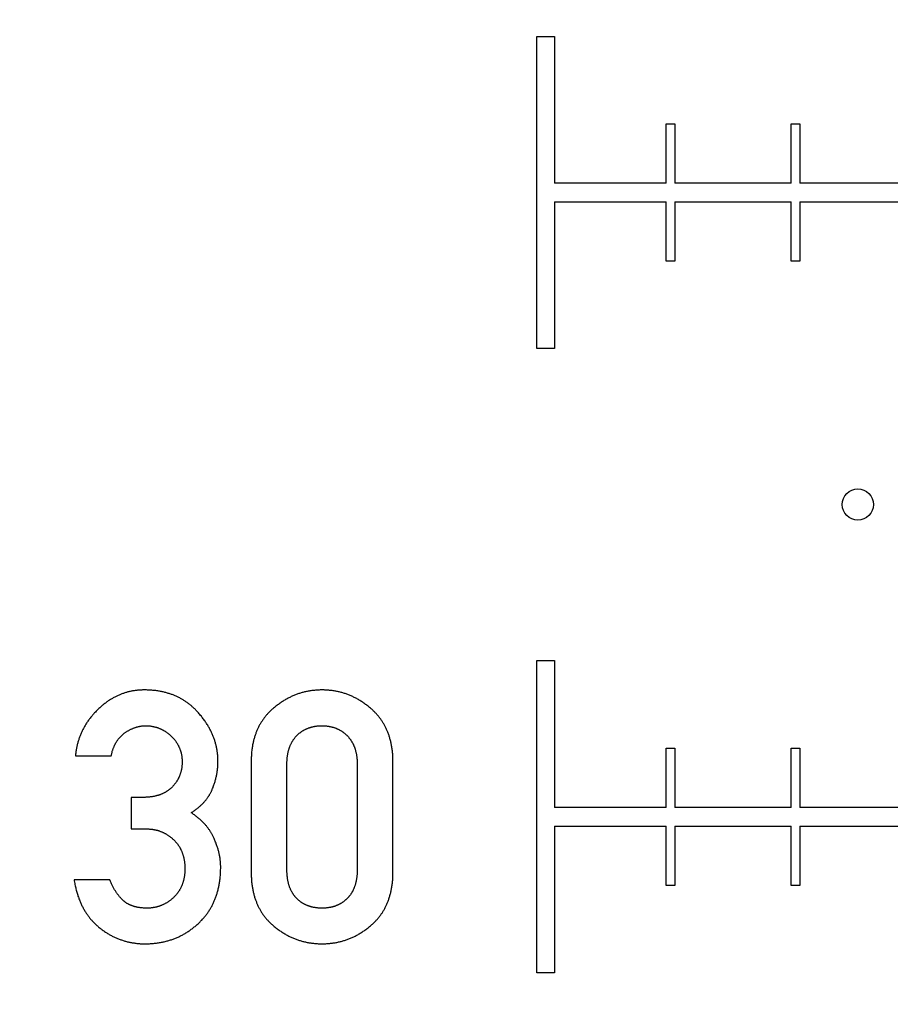
# Model space of a CAD drawing. Extents: x 0 to 420, y 0 to 297.
# Drawn here: x 99 to 100, y 150 to 151 of the extents above; entities that cross this region are included whole.
import ezdxf

# ---------------------------------------------------------------- set-up
doc = ezdxf.new("R2010")
doc.units = 0
doc.header["$LTSCALE"] = 23.1
doc.linetypes.add('PHANTOM', pattern=[0.8, 0.45, -0.05, 0.1, -0.05, 0.1, -0.05])
doc.layers.get('0').update_dxf_attribs({"linetype": 'CONTINUOUS'})
doc.layers.add('BEZUGSACHSEN', color=7, linetype='CONTINUOUS')
doc.layers.add('DEFAULT_3', color=7, linetype='PHANTOM')

msp = doc.modelspace()

# ---------------------------------------------------------------- linework, layer by layer
at = {"color": 7, "linetype": 'CONTINUOUS'}
for p, q in [((99.7853, 151.0595), (99.8133, 151.0595)), ((99.7853, 150.5595), (99.7853, 151.0595)), ((99.8133, 151.0595), (99.8133, 150.8245)), ((99.9923, 150.9195), (100.0063, 150.9195)), ((99.9923, 150.8245), (99.9923, 150.9195)), ((100.0063, 150.9195), (100.0063, 150.8245)), ((100.1923, 150.9195), (100.2063, 150.9195)), ((100.1923, 150.8245), (100.1923, 150.9195)), ((100.2063, 150.9195), (100.2063, 150.8245)), ((99.9923, 150.8245), (99.8133, 150.8245)), ((100.1923, 150.8245), (100.0063, 150.8245)), ((100.3923, 150.8245), (100.2063, 150.8245)), ((99.8133, 150.7945), (99.9923, 150.7945)), ((99.8133, 150.7945), (99.8133, 150.5595)), ((99.9923, 150.6995), (99.9923, 150.7945)), ((100.0063, 150.7945), (100.1923, 150.7945)), ((100.0063, 150.7945), (100.0063, 150.6995)), ((100.1923, 150.6995), (100.1923, 150.7945)), ((100.2063, 150.7945), (100.3923, 150.7945)), ((100.2063, 150.7945), (100.2063, 150.6995)), ((100.0063, 150.6995), (99.9923, 150.6995)), ((100.2063, 150.6995), (100.1923, 150.6995)), ((99.8133, 150.5595), (99.7853, 150.5595)), ((99.7853, 150.0595), (99.8133, 150.0595)), ((99.7853, 149.5595), (99.7853, 150.0595)), ((99.8133, 150.0595), (99.8133, 149.8245)), ((99.9923, 149.9195), (100.0063, 149.9195)), ((99.9923, 149.8245), (99.9923, 149.9195)), ((100.0063, 149.9195), (100.0063, 149.8245)), ((100.1923, 149.9195), (100.2063, 149.9195)), ((100.1923, 149.8245), (100.1923, 149.9195)), ((100.2063, 149.9195), (100.2063, 149.8245)), ((99.046, 149.9069), (99.1034, 149.9069)), ((99.3275, 149.8973), (99.3275, 149.7209)), ((99.3849, 149.7242), (99.3849, 149.894)), ((99.4973, 149.894), (99.4973, 149.7242)), ((99.5547, 149.7209), (99.5547, 149.8973)), ((99.1552, 149.8405), (99.1355, 149.8405)), ((99.1355, 149.8405), (99.1355, 149.79)), ((99.9923, 149.8245), (99.8133, 149.8245)), ((100.1923, 149.8245), (100.0063, 149.8245)), ((100.3923, 149.8245), (100.2063, 149.8245)), ((99.8133, 149.7945), (99.9923, 149.7945)), ((99.8133, 149.7945), (99.8133, 149.5595)), ((99.9923, 149.6995), (99.9923, 149.7945)), ((100.0063, 149.7945), (100.1923, 149.7945)), ((100.0063, 149.7945), (100.0063, 149.6995)), ((100.1923, 149.6995), (100.1923, 149.7945)), ((100.2063, 149.7945), (100.3923, 149.7945)), ((100.2063, 149.7945), (100.2063, 149.6995)), ((99.1355, 149.79), (99.1596, 149.79)), ((99.1012, 149.7085), (99.0438, 149.7085)), ((100.0063, 149.6995), (99.9923, 149.6995)), ((100.2063, 149.6995), (100.1923, 149.6995)), ((99.8133, 149.5595), (99.7853, 149.5595))]:
    msp.add_line(p, q, dxfattribs=at)
for points in [[(99.1563, 150.0125), (99.1549, 150.0125), (99.1535, 150.0125), (99.1521, 150.0124), (99.1508, 150.0124), (99.1494, 150.0123), (99.1481, 150.0122), (99.1467, 150.0121), (99.1454, 150.012), (99.1441, 150.0118), (99.1428, 150.0117), (99.1415, 150.0115), (99.1402, 150.0113), (99.1389, 150.0111), (99.1376, 150.0109), (99.1364, 150.0107), (99.1351, 150.0104), (99.1339, 150.0101), (99.1326, 150.0099), (99.1314, 150.0096), (99.1302, 150.0093), (99.1289, 150.0089), (99.1277, 150.0086), (99.1265, 150.0082), (99.1253, 150.0079), (99.1241, 150.0075), (99.1229, 150.0071), (99.1217, 150.0067), (99.1205, 150.0062), (99.1193, 150.0058), (99.1182, 150.0053), (99.117, 150.0049), (99.1158, 150.0044), (99.1147, 150.0038), (99.1135, 150.0033), (99.1123, 150.0028), (99.1112, 150.0022), (99.11, 150.0016), (99.1089, 150.001), (99.1077, 150.0004), (99.1066, 149.9998), (99.1054, 149.9991), (99.1043, 149.9985), (99.1031, 149.9978), (99.102, 149.9971), (99.1008, 149.9964), (99.0997, 149.9956), (99.0986, 149.9949), (99.0974, 149.9941), (99.0963, 149.9933), (99.0951, 149.9924), (99.094, 149.9916), (99.0929, 149.9907), (99.0917, 149.9898), (99.0906, 149.9889), (99.0894, 149.988), (99.0883, 149.987), (99.0872, 149.986), (99.086, 149.985), (99.0849, 149.984), (99.0837, 149.9829), (99.0826, 149.9818), (99.0814, 149.9807)], [(99.2419, 149.9771), (99.241, 149.9782), (99.24, 149.9792), (99.2391, 149.9802), (99.2381, 149.9811), (99.2371, 149.9821), (99.2361, 149.983), (99.2352, 149.984), (99.2342, 149.9849), (99.2332, 149.9857), (99.2322, 149.9866), (99.2312, 149.9875), (99.2302, 149.9883), (99.2292, 149.9891), (99.2281, 149.9899), (99.2271, 149.9907), (99.2261, 149.9915), (99.225, 149.9923), (99.224, 149.993), (99.2229, 149.9937), (99.2218, 149.9944), (99.2208, 149.9951), (99.2197, 149.9958), (99.2186, 149.9965), (99.2175, 149.9972), (99.2164, 149.9978), (99.2153, 149.9984), (99.2142, 149.9991), (99.213, 149.9997), (99.2119, 150.0002), (99.2107, 150.0008), (99.2096, 150.0014), (99.2084, 150.0019), (99.2072, 150.0025), (99.206, 150.003), (99.2048, 150.0035), (99.2036, 150.004), (99.2024, 150.0045), (99.2011, 150.005), (99.1999, 150.0054), (99.1986, 150.0059), (99.1973, 150.0063), (99.196, 150.0067), (99.1947, 150.0071), (99.1934, 150.0075), (99.1921, 150.0079), (99.1907, 150.0083), (99.1894, 150.0086), (99.188, 150.009), (99.1866, 150.0093), (99.1852, 150.0096), (99.1838, 150.0099), (99.1823, 150.0102), (99.1808, 150.0105), (99.1794, 150.0107), (99.1779, 150.0109), (99.1763, 150.0112), (99.1748, 150.0114), (99.1732, 150.0116), (99.1716, 150.0117), (99.17, 150.0119), (99.1684, 150.012), (99.1668, 150.0122), (99.1651, 150.0123), (99.1634, 150.0124), (99.1617, 150.0124), (99.1599, 150.0125), (99.1581, 150.0125), (99.1563, 150.0125)], [(99.4411, 150.0125), (99.4395, 150.0125), (99.438, 150.0125), (99.4364, 150.0124), (99.4349, 150.0124), (99.4334, 150.0123), (99.4319, 150.0122), (99.4304, 150.0121), (99.4289, 150.0119), (99.4274, 150.0118), (99.426, 150.0116), (99.4245, 150.0114), (99.4231, 150.0112), (99.4217, 150.011), (99.4202, 150.0107), (99.4188, 150.0105), (99.4174, 150.0102), (99.416, 150.0099), (99.4146, 150.0096), (99.4132, 150.0093), (99.4118, 150.009), (99.4105, 150.0086), (99.4091, 150.0082), (99.4077, 150.0078), (99.4064, 150.0074), (99.405, 150.007), (99.4037, 150.0066), (99.4023, 150.0061), (99.401, 150.0056), (99.3997, 150.0051), (99.3984, 150.0046), (99.397, 150.0041), (99.3957, 150.0036), (99.3944, 150.003), (99.3931, 150.0024), (99.3918, 150.0018), (99.3905, 150.0012), (99.3892, 150.0006), (99.3879, 149.9999), (99.3866, 149.9992), (99.3853, 149.9985), (99.384, 149.9978), (99.3827, 149.9971), (99.3814, 149.9963), (99.3801, 149.9956), (99.3788, 149.9948), (99.3775, 149.994), (99.3763, 149.9931), (99.375, 149.9923), (99.3737, 149.9914), (99.3724, 149.9905), (99.3711, 149.9895), (99.3698, 149.9886), (99.3685, 149.9876), (99.3672, 149.9866), (99.366, 149.9856), (99.3647, 149.9845), (99.3634, 149.9834), (99.3621, 149.9823)], [(99.5198, 149.9823), (99.5185, 149.9834), (99.5173, 149.9845), (99.516, 149.9856), (99.5147, 149.9866), (99.5134, 149.9876), (99.5121, 149.9886), (99.5108, 149.9895), (99.5095, 149.9905), (99.5082, 149.9914), (99.5069, 149.9923), (99.5057, 149.9931), (99.5044, 149.994), (99.5031, 149.9948), (99.5018, 149.9956), (99.5005, 149.9964), (99.4992, 149.9971), (99.4979, 149.9978), (99.4966, 149.9986), (99.4953, 149.9993), (99.494, 149.9999), (99.4927, 150.0006), (99.4914, 150.0012), (99.4901, 150.0018), (99.4888, 150.0024), (99.4875, 150.003), (99.4862, 150.0036), (99.4849, 150.0041), (99.4835, 150.0047), (99.4822, 150.0052), (99.4809, 150.0057), (99.4796, 150.0061), (99.4782, 150.0066), (99.4769, 150.007), (99.4755, 150.0074), (99.4742, 150.0079), (99.4728, 150.0082), (99.4715, 150.0086), (99.4701, 150.009), (99.4687, 150.0093), (99.4673, 150.0096), (99.466, 150.0099), (99.4646, 150.0102), (99.4632, 150.0105), (99.4618, 150.0108), (99.4603, 150.011), (99.4589, 150.0112), (99.4575, 150.0114), (99.456, 150.0116), (99.4546, 150.0118), (99.4531, 150.0119), (99.4517, 150.0121), (99.4502, 150.0122), (99.4487, 150.0123), (99.4472, 150.0124), (99.4457, 150.0124), (99.4442, 150.0125), (99.4426, 150.0125), (99.4411, 150.0125)], [(99.0814, 149.9807), (99.0802, 149.9795), (99.0791, 149.9783), (99.0779, 149.9771), (99.0768, 149.9759), (99.0757, 149.9747), (99.0747, 149.9735), (99.0736, 149.9723), (99.0726, 149.9711), (99.0716, 149.9699), (99.0706, 149.9687), (99.0697, 149.9675), (99.0688, 149.9663), (99.0679, 149.9651), (99.067, 149.9639), (99.0661, 149.9627), (99.0653, 149.9615), (99.0645, 149.9603), (99.0637, 149.9591), (99.0629, 149.9579), (99.0622, 149.9567), (99.0614, 149.9555), (99.0607, 149.9542), (99.06, 149.953), (99.0593, 149.9518), (99.0587, 149.9506), (99.058, 149.9493), (99.0574, 149.9481), (99.0568, 149.9469), (99.0562, 149.9456), (99.0556, 149.9444), (99.055, 149.9431), (99.0545, 149.9419), (99.054, 149.9406), (99.0535, 149.9393), (99.053, 149.9381), (99.0525, 149.9368), (99.052, 149.9355), (99.0516, 149.9342), (99.0512, 149.9329), (99.0507, 149.9316), (99.0504, 149.9303), (99.05, 149.929), (99.0496, 149.9277), (99.0493, 149.9264), (99.0489, 149.925), (99.0486, 149.9237), (99.0483, 149.9224), (99.048, 149.921), (99.0477, 149.9196), (99.0475, 149.9183), (99.0472, 149.9169), (99.047, 149.9155), (99.0468, 149.9141), (99.0466, 149.9127), (99.0465, 149.9112), (99.0463, 149.9098), (99.0462, 149.9083), (99.046, 149.9069)], [(99.3621, 149.9823), (99.3611, 149.9815), (99.3602, 149.9806), (99.3592, 149.9797), (99.3583, 149.9789), (99.3574, 149.978), (99.3565, 149.9771), (99.3556, 149.9762), (99.3548, 149.9753), (99.3539, 149.9744), (99.3531, 149.9734), (99.3523, 149.9725), (99.3515, 149.9716), (99.3507, 149.9706), (99.3499, 149.9697), (99.3492, 149.9687), (99.3484, 149.9678), (99.3477, 149.9668), (99.347, 149.9658), (99.3463, 149.9648), (99.3456, 149.9638), (99.3449, 149.9628), (99.3442, 149.9617), (99.3436, 149.9607), (99.3429, 149.9597), (99.3423, 149.9586), (99.3417, 149.9575), (99.3411, 149.9565), (99.3405, 149.9554), (99.3399, 149.9543), (99.3394, 149.9531), (99.3388, 149.952), (99.3383, 149.9509), (99.3377, 149.9497), (99.3372, 149.9485), (99.3367, 149.9474), (99.3362, 149.9462), (99.3357, 149.945), (99.3352, 149.9437), (99.3348, 149.9425), (99.3343, 149.9412), (99.3339, 149.94), (99.3335, 149.9387), (99.3331, 149.9374), (99.3327, 149.936), (99.3323, 149.9347), (99.3319, 149.9333), (99.3315, 149.9319), (99.3312, 149.9305), (99.3309, 149.9291), (99.3305, 149.9277), (99.3302, 149.9262), (99.3299, 149.9247), (99.3297, 149.9232), (99.3294, 149.9217), (99.3292, 149.9201), (99.3289, 149.9185), (99.3287, 149.9169), (99.3285, 149.9153), (99.3283, 149.9136), (99.3282, 149.9119), (99.328, 149.9102), (99.3279, 149.9085), (99.3278, 149.9067), (99.3277, 149.9049), (99.3276, 149.903), (99.3276, 149.9011), (99.3275, 149.8992), (99.3275, 149.8973)], [(99.5547, 149.8973), (99.5547, 149.8992), (99.5546, 149.9011), (99.5546, 149.9029), (99.5545, 149.9047), (99.5544, 149.9065), (99.5543, 149.9083), (99.5542, 149.91), (99.554, 149.9117), (99.5539, 149.9134), (99.5537, 149.9151), (99.5535, 149.9167), (99.5533, 149.9183), (99.553, 149.9198), (99.5528, 149.9214), (99.5525, 149.9229), (99.5523, 149.9244), (99.552, 149.9259), (99.5517, 149.9274), (99.5513, 149.9288), (99.551, 149.9302), (99.5507, 149.9316), (99.5503, 149.933), (99.5499, 149.9344), (99.5495, 149.9357), (99.5491, 149.937), (99.5487, 149.9383), (99.5483, 149.9396), (99.5479, 149.9409), (99.5474, 149.9422), (99.5469, 149.9434), (99.5465, 149.9447), (99.546, 149.9459), (99.5455, 149.9471), (99.545, 149.9483), (99.5444, 149.9494), (99.5439, 149.9506), (99.5434, 149.9517), (99.5428, 149.9529), (99.5422, 149.954), (99.5416, 149.9551), (99.541, 149.9562), (99.5404, 149.9573), (99.5398, 149.9584), (99.5392, 149.9594), (99.5385, 149.9605), (99.5379, 149.9615), (99.5372, 149.9626), (99.5365, 149.9636), (99.5358, 149.9646), (99.5351, 149.9656), (99.5344, 149.9666), (99.5336, 149.9676), (99.5329, 149.9686), (99.5321, 149.9696), (99.5313, 149.9705), (99.5306, 149.9715), (99.5297, 149.9724), (99.5289, 149.9734), (99.5281, 149.9743), (99.5272, 149.9752), (99.5264, 149.9761), (99.5255, 149.977), (99.5246, 149.9779), (99.5237, 149.9788), (99.5227, 149.9797), (99.5218, 149.9806), (99.5208, 149.9815), (99.5198, 149.9823)], [(99.2743, 149.8984), (99.2743, 149.8998), (99.2743, 149.9012), (99.2742, 149.9026), (99.2742, 149.904), (99.2741, 149.9054), (99.274, 149.9068), (99.2739, 149.9081), (99.2737, 149.9095), (99.2736, 149.9109), (99.2734, 149.9122), (99.2733, 149.9135), (99.2731, 149.9149), (99.2729, 149.9162), (99.2726, 149.9175), (99.2724, 149.9188), (99.2721, 149.9202), (99.2719, 149.9215), (99.2716, 149.9228), (99.2713, 149.9241), (99.2709, 149.9254), (99.2706, 149.9267), (99.2703, 149.9279), (99.2699, 149.9292), (99.2695, 149.9305), (99.2691, 149.9318), (99.2687, 149.9331), (99.2682, 149.9343), (99.2678, 149.9356), (99.2673, 149.9369), (99.2668, 149.9382), (99.2663, 149.9394), (99.2657, 149.9407), (99.2652, 149.942), (99.2646, 149.9433), (99.264, 149.9445), (99.2634, 149.9458), (99.2628, 149.9471), (99.2622, 149.9483), (99.2615, 149.9496), (99.2608, 149.9509), (99.2601, 149.9522), (99.2594, 149.9535), (99.2586, 149.9547), (99.2579, 149.956), (99.2571, 149.9573), (99.2562, 149.9586), (99.2554, 149.9599), (99.2545, 149.9612), (99.2536, 149.9625), (99.2527, 149.9638), (99.2518, 149.9651), (99.2508, 149.9664), (99.2498, 149.9677), (99.2487, 149.9691), (99.2477, 149.9704), (99.2466, 149.9717), (99.2455, 149.9731), (99.2443, 149.9744), (99.2431, 149.9758), (99.2419, 149.9771)], [(99.1242, 149.9431), (99.1251, 149.9437), (99.1259, 149.9443), (99.1267, 149.9448), (99.1275, 149.9454), (99.1283, 149.9459), (99.1291, 149.9464), (99.1299, 149.9469), (99.1306, 149.9473), (99.1314, 149.9478), (99.1322, 149.9482), (99.133, 149.9487), (99.1338, 149.9491), (99.1346, 149.9495), (99.1353, 149.9498), (99.1361, 149.9502), (99.1369, 149.9505), (99.1377, 149.9509), (99.1384, 149.9512), (99.1392, 149.9515), (99.14, 149.9518), (99.1408, 149.9521), (99.1415, 149.9523), (99.1423, 149.9526), (99.1431, 149.9528), (99.1438, 149.9531), (99.1446, 149.9533), (99.1454, 149.9535), (99.1461, 149.9537), (99.1469, 149.9539), (99.1477, 149.954), (99.1484, 149.9542), (99.1492, 149.9543), (99.15, 149.9545), (99.1507, 149.9546), (99.1515, 149.9547), (99.1523, 149.9548), (99.153, 149.9549), (99.1538, 149.955), (99.1546, 149.955), (99.1554, 149.9551), (99.1562, 149.9551), (99.1569, 149.9551), (99.1577, 149.9552), (99.1585, 149.9552)], [(99.1585, 149.9552), (99.1595, 149.9552), (99.1604, 149.9551), (99.1613, 149.9551), (99.1622, 149.9551), (99.1631, 149.955), (99.164, 149.9549), (99.1649, 149.9548), (99.1658, 149.9548), (99.1667, 149.9546), (99.1675, 149.9545), (99.1684, 149.9544), (99.1692, 149.9542), (99.1701, 149.9541), (99.1709, 149.9539), (99.1717, 149.9537), (99.1725, 149.9536), (99.1734, 149.9534), (99.1742, 149.9531), (99.175, 149.9529), (99.1758, 149.9527), (99.1766, 149.9524), (99.1773, 149.9522), (99.1781, 149.9519), (99.1789, 149.9516), (99.1797, 149.9513), (99.1805, 149.951), (99.1812, 149.9507), (99.182, 149.9504), (99.1827, 149.95), (99.1835, 149.9497), (99.1843, 149.9493), (99.185, 149.9489), (99.1858, 149.9485), (99.1865, 149.9481), (99.1872, 149.9477), (99.188, 149.9473), (99.1887, 149.9468), (99.1895, 149.9464), (99.1902, 149.9459), (99.1909, 149.9454), (99.1917, 149.9449), (99.1924, 149.9444), (99.1931, 149.9439), (99.1938, 149.9433), (99.1946, 149.9428), (99.1953, 149.9422), (99.196, 149.9416), (99.1967, 149.941), (99.1974, 149.9404), (99.1982, 149.9397), (99.1989, 149.939), (99.1996, 149.9384)], [(99.4002, 149.939), (99.4008, 149.9395), (99.4013, 149.9401), (99.4018, 149.9406), (99.4024, 149.9411), (99.4029, 149.9417), (99.4035, 149.9422), (99.4041, 149.9426), (99.4046, 149.9431), (99.4052, 149.9436), (99.4058, 149.9441), (99.4064, 149.9445), (99.407, 149.9449), (99.4076, 149.9454), (99.4082, 149.9458), (99.4088, 149.9462), (99.4094, 149.9466), (99.41, 149.947), (99.4106, 149.9474), (99.4113, 149.9478), (99.4119, 149.9481), (99.4125, 149.9485), (99.4132, 149.9488), (99.4138, 149.9492), (99.4145, 149.9495), (99.4152, 149.9498), (99.4159, 149.9501), (99.4165, 149.9505), (99.4172, 149.9507), (99.4179, 149.951), (99.4187, 149.9513), (99.4194, 149.9516), (99.4201, 149.9518), (99.4209, 149.9521), (99.4216, 149.9523), (99.4224, 149.9526), (99.4231, 149.9528), (99.4239, 149.953), (99.4247, 149.9532), (99.4255, 149.9534), (99.4263, 149.9536), (99.4271, 149.9538), (99.428, 149.954), (99.4288, 149.9541), (99.4297, 149.9543), (99.4305, 149.9544), (99.4314, 149.9545), (99.4323, 149.9547), (99.4332, 149.9548), (99.4342, 149.9549), (99.4351, 149.9549), (99.4361, 149.955), (99.437, 149.9551), (99.438, 149.9551), (99.439, 149.9551), (99.4401, 149.9552), (99.4411, 149.9552)], [(99.4411, 149.9552), (99.4421, 149.9552), (99.4432, 149.9551), (99.4442, 149.9551), (99.4452, 149.9551), (99.4461, 149.955), (99.4471, 149.9549), (99.448, 149.9548), (99.449, 149.9547), (99.4499, 149.9546), (99.4508, 149.9545), (99.4517, 149.9544), (99.4525, 149.9542), (99.4534, 149.9541), (99.4542, 149.9539), (99.4551, 149.9537), (99.4559, 149.9536), (99.4567, 149.9534), (99.4575, 149.9531), (99.4583, 149.9529), (99.4591, 149.9527), (99.4599, 149.9525), (99.4606, 149.9522), (99.4614, 149.952), (99.4621, 149.9517), (99.4629, 149.9514), (99.4636, 149.9511), (99.4643, 149.9508), (99.465, 149.9505), (99.4657, 149.9502), (99.4664, 149.9499), (99.4671, 149.9496), (99.4678, 149.9492), (99.4685, 149.9489), (99.4692, 149.9485), (99.4698, 149.9481), (99.4705, 149.9478), (99.4712, 149.9474), (99.4718, 149.947), (99.4725, 149.9465), (99.4731, 149.9461), (99.4737, 149.9457), (99.4744, 149.9452), (99.475, 149.9448), (99.4756, 149.9443), (99.4762, 149.9438), (99.4768, 149.9433), (99.4775, 149.9428), (99.4781, 149.9423), (99.4787, 149.9418), (99.4793, 149.9412), (99.4799, 149.9407), (99.4805, 149.9401), (99.481, 149.9395), (99.4816, 149.9389)], [(99.1034, 149.9069), (99.1036, 149.908), (99.1038, 149.9091), (99.1041, 149.9102), (99.1043, 149.9113), (99.1046, 149.9123), (99.1049, 149.9133), (99.1051, 149.9143), (99.1054, 149.9153), (99.1057, 149.9162), (99.106, 149.9171), (99.1063, 149.918), (99.1067, 149.9189), (99.107, 149.9198), (99.1073, 149.9206), (99.1077, 149.9215), (99.108, 149.9223), (99.1084, 149.9231), (99.1087, 149.9239), (99.1091, 149.9246), (99.1095, 149.9254), (99.1099, 149.9261), (99.1103, 149.9269), (99.1107, 149.9276), (99.1111, 149.9283), (99.1115, 149.929), (99.1119, 149.9297), (99.1123, 149.9303), (99.1128, 149.931), (99.1132, 149.9316), (99.1136, 149.9323), (99.1141, 149.9329), (99.1146, 149.9335), (99.115, 149.9341), (99.1155, 149.9347), (99.116, 149.9353), (99.1165, 149.9359), (99.117, 149.9364), (99.1175, 149.937), (99.118, 149.9375), (99.1185, 149.9381), (99.1191, 149.9386), (99.1196, 149.9391), (99.1201, 149.9397), (99.1207, 149.9402), (99.1213, 149.9407), (99.1218, 149.9412), (99.1224, 149.9417), (99.123, 149.9421), (99.1236, 149.9426), (99.1242, 149.9431)], [(99.1996, 149.9384), (99.2003, 149.9377), (99.2009, 149.937), (99.2016, 149.9364), (99.2022, 149.9357), (99.2028, 149.9351), (99.2034, 149.9344), (99.204, 149.9337), (99.2045, 149.933), (99.2051, 149.9324), (99.2056, 149.9317), (99.2061, 149.931), (99.2066, 149.9303), (99.2071, 149.9297), (99.2076, 149.929), (99.208, 149.9283), (99.2085, 149.9276), (99.2089, 149.9269), (99.2093, 149.9262), (99.2097, 149.9255), (99.2101, 149.9248), (99.2105, 149.9241), (99.2109, 149.9234), (99.2113, 149.9227), (99.2116, 149.922), (99.2119, 149.9213), (99.2123, 149.9205), (99.2126, 149.9198), (99.2129, 149.9191), (99.2132, 149.9183), (99.2135, 149.9176), (99.2137, 149.9168), (99.214, 149.9161), (99.2143, 149.9153), (99.2145, 149.9145), (99.2147, 149.9137), (99.2149, 149.913), (99.2152, 149.9122), (99.2154, 149.9114), (99.2155, 149.9105), (99.2157, 149.9097), (99.2159, 149.9089), (99.216, 149.9081), (99.2162, 149.9072), (99.2163, 149.9064), (99.2164, 149.9055), (99.2165, 149.9047), (99.2166, 149.9038), (99.2167, 149.9029), (99.2168, 149.902), (99.2168, 149.9011), (99.2169, 149.9001), (99.2169, 149.8992), (99.2169, 149.8982), (99.217, 149.8973)], [(99.3849, 149.894), (99.3849, 149.8953), (99.3849, 149.8966), (99.3849, 149.8979), (99.385, 149.8992), (99.385, 149.9004), (99.3851, 149.9016), (99.3852, 149.9027), (99.3853, 149.9039), (99.3854, 149.905), (99.3856, 149.9061), (99.3857, 149.9071), (99.3859, 149.9082), (99.386, 149.9092), (99.3862, 149.9102), (99.3864, 149.9111), (99.3866, 149.9121), (99.3868, 149.913), (99.387, 149.9139), (99.3872, 149.9148), (99.3875, 149.9157), (99.3877, 149.9166), (99.3879, 149.9174), (99.3882, 149.9183), (99.3885, 149.9191), (99.3887, 149.9199), (99.389, 149.9207), (99.3893, 149.9215), (99.3896, 149.9222), (99.3899, 149.923), (99.3902, 149.9237), (99.3905, 149.9245), (99.3909, 149.9252), (99.3912, 149.9259), (99.3916, 149.9266), (99.3919, 149.9273), (99.3923, 149.928), (99.3926, 149.9287), (99.393, 149.9293), (99.3934, 149.93), (99.3938, 149.9306), (99.3942, 149.9313), (99.3946, 149.9319), (99.395, 149.9325), (99.3954, 149.9332), (99.3959, 149.9338), (99.3963, 149.9344), (99.3968, 149.935), (99.3972, 149.9356), (99.3977, 149.9361), (99.3982, 149.9367), (99.3987, 149.9373), (99.3992, 149.9379), (99.3997, 149.9384), (99.4002, 149.939)], [(99.4816, 149.9389), (99.4822, 149.9384), (99.4827, 149.9378), (99.4832, 149.9372), (99.4837, 149.9366), (99.4842, 149.936), (99.4847, 149.9354), (99.4852, 149.9348), (99.4856, 149.9342), (99.4861, 149.9336), (99.4865, 149.933), (99.487, 149.9324), (99.4874, 149.9317), (99.4878, 149.9311), (99.4882, 149.9304), (99.4886, 149.9298), (99.489, 149.9291), (99.4894, 149.9285), (99.4898, 149.9278), (99.4902, 149.9271), (99.4905, 149.9264), (99.4909, 149.9257), (99.4912, 149.9249), (99.4916, 149.9242), (99.4919, 149.9235), (99.4922, 149.9227), (99.4925, 149.922), (99.4928, 149.9212), (99.4931, 149.9204), (99.4934, 149.9196), (99.4937, 149.9188), (99.494, 149.918), (99.4942, 149.9171), (99.4945, 149.9163), (99.4947, 149.9154), (99.4949, 149.9145), (99.4952, 149.9136), (99.4954, 149.9127), (99.4956, 149.9118), (99.4958, 149.9108), (99.496, 149.9099), (99.4961, 149.9089), (99.4963, 149.9079), (99.4965, 149.9068), (99.4966, 149.9058), (99.4967, 149.9047), (99.4969, 149.9036), (99.497, 149.9025), (99.4971, 149.9014), (99.4971, 149.9002), (99.4972, 149.899), (99.4973, 149.8978), (99.4973, 149.8966), (99.4973, 149.8953), (99.4973, 149.894)], [(99.217, 149.8973), (99.2169, 149.8963), (99.2169, 149.8953), (99.2169, 149.8944), (99.2168, 149.8934), (99.2168, 149.8925), (99.2167, 149.8916), (99.2166, 149.8907), (99.2165, 149.8898), (99.2164, 149.8889), (99.2163, 149.888), (99.2162, 149.8872), (99.216, 149.8863), (99.2159, 149.8855), (99.2157, 149.8846), (99.2155, 149.8838), (99.2154, 149.883), (99.2152, 149.8822), (99.2149, 149.8814), (99.2147, 149.8806), (99.2145, 149.8798), (99.2143, 149.879), (99.214, 149.8782), (99.2138, 149.8775), (99.2135, 149.8767), (99.2132, 149.8759), (99.2129, 149.8752), (99.2126, 149.8745), (99.2123, 149.8737), (99.212, 149.873), (99.2116, 149.8723), (99.2113, 149.8716), (99.2109, 149.8709), (99.2106, 149.8702), (99.2102, 149.8695), (99.2098, 149.8688), (99.2094, 149.8681), (99.209, 149.8674), (99.2086, 149.8667), (99.2082, 149.866), (99.2077, 149.8654), (99.2073, 149.8647), (99.2068, 149.864), (99.2063, 149.8634), (99.2058, 149.8627), (99.2053, 149.8621), (99.2048, 149.8614), (99.2043, 149.8608), (99.2038, 149.8602), (99.2032, 149.8595), (99.2026, 149.8589), (99.202, 149.8583), (99.2015, 149.8576), (99.2008, 149.857), (99.2002, 149.8564)], [(99.2652, 149.8534), (99.2658, 149.8548), (99.2664, 149.8562), (99.2669, 149.8576), (99.2674, 149.8589), (99.2679, 149.8603), (99.2683, 149.8617), (99.2688, 149.8631), (99.2692, 149.8645), (99.2696, 149.8659), (99.27, 149.8673), (99.2704, 149.8687), (99.2708, 149.8701), (99.2711, 149.8715), (99.2715, 149.8729), (99.2718, 149.8743), (99.272, 149.8757), (99.2723, 149.8771), (99.2726, 149.8785), (99.2728, 149.8799), (99.273, 149.8813), (99.2732, 149.8827), (99.2734, 149.8841), (99.2736, 149.8855), (99.2737, 149.8869), (99.2739, 149.8884), (99.274, 149.8898), (99.2741, 149.8912), (99.2742, 149.8926), (99.2742, 149.8941), (99.2743, 149.8955), (99.2743, 149.8969), (99.2743, 149.8984)], [(99.2002, 149.8564), (99.1997, 149.8559), (99.1991, 149.8553), (99.1985, 149.8548), (99.1979, 149.8543), (99.1974, 149.8538), (99.1968, 149.8533), (99.1962, 149.8529), (99.1956, 149.8524), (99.195, 149.8519), (99.1943, 149.8515), (99.1937, 149.851), (99.1931, 149.8506), (99.1924, 149.8502), (99.1918, 149.8497), (99.1911, 149.8493), (99.1904, 149.8489), (99.1898, 149.8485), (99.1891, 149.8482), (99.1884, 149.8478), (99.1877, 149.8474), (99.187, 149.8471), (99.1862, 149.8467), (99.1855, 149.8464), (99.1848, 149.846), (99.184, 149.8457), (99.1832, 149.8454), (99.1824, 149.8451), (99.1817, 149.8448), (99.1808, 149.8445), (99.18, 149.8442), (99.1792, 149.8439), (99.1784, 149.8437), (99.1775, 149.8434), (99.1766, 149.8432), (99.1757, 149.8429), (99.1748, 149.8427), (99.1739, 149.8425), (99.173, 149.8423), (99.172, 149.8421), (99.171, 149.8419), (99.17, 149.8417), (99.169, 149.8415), (99.168, 149.8414), (99.167, 149.8412), (99.1659, 149.8411), (99.1648, 149.841), (99.1637, 149.8409), (99.1626, 149.8408), (99.1614, 149.8407), (99.1602, 149.8406), (99.159, 149.8406), (99.1578, 149.8405), (99.1565, 149.8405), (99.1552, 149.8405)], [(99.2315, 149.8158), (99.2327, 149.8166), (99.2339, 149.8174), (99.2351, 149.8182), (99.2363, 149.819), (99.2374, 149.8198), (99.2385, 149.8206), (99.2395, 149.8214), (99.2405, 149.8222), (99.2416, 149.823), (99.2425, 149.8238), (99.2435, 149.8246), (99.2444, 149.8254), (99.2453, 149.8262), (99.2462, 149.827), (99.2471, 149.8278), (99.2479, 149.8286), (99.2488, 149.8294), (99.2496, 149.8302), (99.2504, 149.831), (99.2511, 149.8318), (99.2519, 149.8326), (99.2526, 149.8334), (99.2533, 149.8342), (99.254, 149.835), (99.2547, 149.8358), (99.2553, 149.8366), (99.2559, 149.8375), (99.2566, 149.8383), (99.2572, 149.8391), (99.2578, 149.8399), (99.2583, 149.8407), (99.2589, 149.8416), (99.2594, 149.8424), (99.26, 149.8432), (99.2605, 149.844), (99.261, 149.8449), (99.2615, 149.8457), (99.2619, 149.8466), (99.2624, 149.8474), (99.2628, 149.8482), (99.2633, 149.8491), (99.2637, 149.8499), (99.2641, 149.8508), (99.2645, 149.8517), (99.2649, 149.8525), (99.2652, 149.8534)], [(99.2675, 149.7759), (99.2671, 149.7769), (99.2666, 149.7779), (99.2661, 149.7789), (99.2656, 149.7798), (99.2651, 149.7808), (99.2646, 149.7818), (99.264, 149.7827), (99.2635, 149.7837), (99.2629, 149.7846), (99.2623, 149.7855), (99.2617, 149.7865), (99.2611, 149.7874), (99.2605, 149.7883), (99.2599, 149.7892), (99.2592, 149.7901), (99.2585, 149.7911), (99.2578, 149.792), (99.2571, 149.7929), (99.2564, 149.7938), (99.2557, 149.7947), (99.2549, 149.7956), (99.2541, 149.7965), (99.2533, 149.7974), (99.2525, 149.7982), (99.2517, 149.7991), (99.2508, 149.8), (99.25, 149.8009), (99.2491, 149.8018), (99.2482, 149.8027), (99.2472, 149.8036), (99.2463, 149.8044), (99.2453, 149.8053), (99.2443, 149.8062), (99.2433, 149.8071), (99.2422, 149.8079), (99.2411, 149.8088), (99.24, 149.8097), (99.2389, 149.8106), (99.2377, 149.8114), (99.2366, 149.8123), (99.2353, 149.8132), (99.2341, 149.8141), (99.2328, 149.8149), (99.2315, 149.8158)], [(99.1596, 149.79), (99.1606, 149.79), (99.1616, 149.79), (99.1626, 149.7899), (99.1636, 149.7899), (99.1646, 149.7898), (99.1655, 149.7898), (99.1665, 149.7897), (99.1674, 149.7896), (99.1683, 149.7895), (99.1693, 149.7893), (99.1702, 149.7892), (99.1711, 149.7891), (99.172, 149.7889), (99.1729, 149.7887), (99.1737, 149.7885), (99.1746, 149.7883), (99.1755, 149.7881), (99.1764, 149.7879), (99.1772, 149.7877), (99.1781, 149.7874), (99.1789, 149.7872), (99.1797, 149.7869), (99.1806, 149.7866), (99.1814, 149.7863), (99.1822, 149.786), (99.183, 149.7857), (99.1838, 149.7854), (99.1846, 149.7851), (99.1854, 149.7847), (99.1862, 149.7844), (99.187, 149.784), (99.1878, 149.7836), (99.1886, 149.7832), (99.1894, 149.7828), (99.1902, 149.7824), (99.1909, 149.7819), (99.1917, 149.7815), (99.1925, 149.781), (99.1932, 149.7805), (99.194, 149.78), (99.1948, 149.7795), (99.1955, 149.779), (99.1963, 149.7785), (99.197, 149.7779), (99.1978, 149.7774), (99.1985, 149.7768), (99.1993, 149.7762), (99.2, 149.7756), (99.2008, 149.775), (99.2015, 149.7743), (99.2022, 149.7737), (99.203, 149.773)], [(99.2787, 149.7283), (99.2787, 149.7295), (99.2787, 149.7307), (99.2786, 149.732), (99.2786, 149.7332), (99.2785, 149.7345), (99.2784, 149.7357), (99.2783, 149.737), (99.2782, 149.7382), (99.2781, 149.7395), (99.2779, 149.7407), (99.2777, 149.742), (99.2776, 149.7433), (99.2774, 149.7445), (99.2771, 149.7458), (99.2769, 149.7471), (99.2767, 149.7484), (99.2764, 149.7497), (99.2761, 149.751), (99.2758, 149.7523), (99.2755, 149.7536), (99.2751, 149.755), (99.2748, 149.7563), (99.2744, 149.7576), (99.274, 149.759), (99.2736, 149.7604), (99.2732, 149.7617), (99.2727, 149.7631), (99.2722, 149.7645), (99.2717, 149.7659), (99.2712, 149.7673), (99.2706, 149.7687), (99.2701, 149.7701), (99.2695, 149.7716), (99.2689, 149.773), (99.2682, 149.7745), (99.2675, 149.7759)], [(99.203, 149.773), (99.2036, 149.7724), (99.2041, 149.7719), (99.2047, 149.7713), (99.2053, 149.7707), (99.2058, 149.7701), (99.2064, 149.7695), (99.2069, 149.7689), (99.2074, 149.7683), (99.208, 149.7677), (99.2085, 149.7671), (99.209, 149.7665), (99.2094, 149.7658), (99.2099, 149.7652), (99.2104, 149.7645), (99.2108, 149.7639), (99.2113, 149.7632), (99.2117, 149.7626), (99.2121, 149.7619), (99.2126, 149.7612), (99.213, 149.7605), (99.2134, 149.7598), (99.2137, 149.7591), (99.2141, 149.7584), (99.2145, 149.7577), (99.2149, 149.757), (99.2152, 149.7562), (99.2156, 149.7555), (99.2159, 149.7547), (99.2162, 149.754), (99.2165, 149.7532), (99.2169, 149.7524), (99.2172, 149.7516), (99.2175, 149.7508), (99.2177, 149.75), (99.218, 149.7492), (99.2183, 149.7483), (99.2185, 149.7475), (99.2188, 149.7466), (99.219, 149.7458), (99.2192, 149.7449), (99.2194, 149.744), (99.2196, 149.7431), (99.2198, 149.7421), (99.22, 149.7412), (99.2202, 149.7402), (99.2204, 149.7393), (99.2205, 149.7383), (99.2206, 149.7373), (99.2208, 149.7363), (99.2209, 149.7352), (99.221, 149.7342), (99.2211, 149.7331), (99.2212, 149.7321), (99.2212, 149.731), (99.2213, 149.7298), (99.2213, 149.7287), (99.2213, 149.7275), (99.2213, 149.7264)], [(99.2436, 149.6391), (99.2446, 149.6401), (99.2456, 149.6411), (99.2466, 149.6421), (99.2475, 149.643), (99.2485, 149.644), (99.2494, 149.6451), (99.2503, 149.6461), (99.2512, 149.6471), (99.2521, 149.6481), (99.253, 149.6492), (99.2538, 149.6502), (99.2547, 149.6513), (99.2555, 149.6523), (99.2563, 149.6534), (99.2571, 149.6545), (99.2579, 149.6556), (99.2586, 149.6567), (99.2594, 149.6578), (99.2601, 149.6589), (99.2608, 149.6601), (99.2616, 149.6612), (99.2623, 149.6624), (99.2629, 149.6635), (99.2636, 149.6647), (99.2643, 149.6659), (99.2649, 149.6671), (99.2655, 149.6683), (99.2661, 149.6695), (99.2667, 149.6707), (99.2673, 149.672), (99.2679, 149.6732), (99.2684, 149.6745), (99.269, 149.6758), (99.2695, 149.6771), (99.27, 149.6784), (99.2706, 149.6797), (99.271, 149.6811), (99.2715, 149.6824), (99.272, 149.6838), (99.2724, 149.6852), (99.2729, 149.6866), (99.2733, 149.688), (99.2737, 149.6894), (99.2741, 149.6909), (99.2745, 149.6924), (99.2749, 149.6938), (99.2752, 149.6954), (99.2755, 149.6969), (99.2759, 149.6984), (99.2762, 149.7), (99.2765, 149.7016), (99.2767, 149.7032), (99.277, 149.7048), (99.2772, 149.7065), (99.2774, 149.7082), (99.2777, 149.7099), (99.2778, 149.7116), (99.278, 149.7133), (99.2782, 149.7151), (99.2783, 149.7169), (99.2784, 149.7187), (99.2785, 149.7206), (99.2786, 149.7225), (99.2786, 149.7244), (99.2787, 149.7263), (99.2787, 149.7283)], [(99.2213, 149.7264), (99.2213, 149.7252), (99.2213, 149.724), (99.2213, 149.7229), (99.2212, 149.7218), (99.2212, 149.7206), (99.2211, 149.7196), (99.221, 149.7185), (99.2209, 149.7174), (99.2208, 149.7164), (99.2206, 149.7154), (99.2205, 149.7144), (99.2203, 149.7134), (99.2202, 149.7124), (99.22, 149.7115), (99.2198, 149.7105), (99.2196, 149.7096), (99.2194, 149.7087), (99.2192, 149.7078), (99.219, 149.7069), (99.2187, 149.706), (99.2185, 149.7052), (99.2182, 149.7043), (99.218, 149.7035), (99.2177, 149.7027), (99.2174, 149.7019), (99.2171, 149.7011), (99.2168, 149.7003), (99.2165, 149.6995), (99.2162, 149.6987), (99.2159, 149.698), (99.2155, 149.6972), (99.2152, 149.6965), (99.2148, 149.6957), (99.2145, 149.695), (99.2141, 149.6943), (99.2137, 149.6936), (99.2133, 149.6929), (99.2129, 149.6922), (99.2125, 149.6915), (99.2121, 149.6908), (99.2117, 149.6901), (99.2112, 149.6895), (99.2108, 149.6888), (99.2103, 149.6882), (99.2099, 149.6875), (99.2094, 149.6869), (99.2089, 149.6863), (99.2084, 149.6857), (99.2079, 149.685), (99.2074, 149.6844), (99.2069, 149.6838), (99.2063, 149.6832), (99.2058, 149.6827), (99.2052, 149.6821), (99.2047, 149.6815), (99.2041, 149.6809), (99.2035, 149.6804), (99.2029, 149.6798)], [(99.3275, 149.7209), (99.3275, 149.7189), (99.3276, 149.717), (99.3276, 149.7151), (99.3277, 149.7133), (99.3278, 149.7114), (99.3279, 149.7097), (99.328, 149.7079), (99.3282, 149.7062), (99.3283, 149.7045), (99.3285, 149.7028), (99.3287, 149.7011), (99.3289, 149.6995), (99.3292, 149.6979), (99.3294, 149.6963), (99.3297, 149.6948), (99.33, 149.6933), (99.3303, 149.6918), (99.3306, 149.6903), (99.3309, 149.6888), (99.3312, 149.6874), (99.3316, 149.686), (99.3319, 149.6846), (99.3323, 149.6832), (99.3327, 149.6819), (99.3331, 149.6805), (99.3335, 149.6792), (99.3339, 149.6779), (99.3344, 149.6766), (99.3348, 149.6754), (99.3353, 149.6741), (99.3358, 149.6729), (99.3363, 149.6717), (99.3368, 149.6705), (99.3373, 149.6693), (99.3378, 149.6681), (99.3383, 149.6669), (99.3389, 149.6658), (99.3394, 149.6647), (99.34, 149.6636), (99.3406, 149.6624), (99.3412, 149.6614), (99.3418, 149.6603), (99.3424, 149.6592), (99.343, 149.6582), (99.3437, 149.6571), (99.3443, 149.6561), (99.345, 149.655), (99.3457, 149.654), (99.3464, 149.653), (99.3471, 149.652), (99.3478, 149.6511), (99.3485, 149.6501), (99.3493, 149.6491), (99.35, 149.6482), (99.3508, 149.6472), (99.3516, 149.6463), (99.3523, 149.6454), (99.3532, 149.6445), (99.354, 149.6436), (99.3548, 149.6427), (99.3557, 149.6418), (99.3565, 149.6409), (99.3574, 149.64), (99.3583, 149.6391), (99.3592, 149.6383), (99.3601, 149.6374), (99.3611, 149.6366), (99.362, 149.6357)], [(99.4001, 149.6788), (99.3996, 149.6794), (99.3991, 149.6799), (99.3987, 149.6804), (99.3982, 149.681), (99.3977, 149.6816), (99.3973, 149.6821), (99.3968, 149.6827), (99.3964, 149.6833), (99.3959, 149.6839), (99.3955, 149.6845), (99.3951, 149.6851), (99.3947, 149.6857), (99.3943, 149.6863), (99.3939, 149.6869), (99.3935, 149.6876), (99.3931, 149.6882), (99.3927, 149.6889), (99.3924, 149.6895), (99.392, 149.6902), (99.3917, 149.6909), (99.3913, 149.6916), (99.391, 149.6923), (99.3906, 149.693), (99.3903, 149.6938), (99.39, 149.6945), (99.3897, 149.6953), (99.3894, 149.6961), (99.3891, 149.6968), (99.3888, 149.6976), (99.3885, 149.6985), (99.3883, 149.6993), (99.388, 149.7001), (99.3878, 149.701), (99.3875, 149.7019), (99.3873, 149.7028), (99.3871, 149.7037), (99.3868, 149.7046), (99.3866, 149.7056), (99.3864, 149.7066), (99.3862, 149.7076), (99.3861, 149.7086), (99.3859, 149.7096), (99.3857, 149.7107), (99.3856, 149.7118), (99.3855, 149.7129), (99.3853, 149.714), (99.3852, 149.7152), (99.3851, 149.7164), (99.3851, 149.7176), (99.385, 149.7188), (99.3849, 149.7201), (99.3849, 149.7214), (99.3849, 149.7228), (99.3849, 149.7242)], [(99.4973, 149.7242), (99.4973, 149.7228), (99.4973, 149.7215), (99.4973, 149.7202), (99.4972, 149.719), (99.4971, 149.7178), (99.4971, 149.7166), (99.497, 149.7154), (99.4968, 149.7143), (99.4967, 149.7131), (99.4966, 149.712), (99.4964, 149.711), (99.4963, 149.7099), (99.4961, 149.7089), (99.4959, 149.7079), (99.4957, 149.7069), (99.4955, 149.7059), (99.4953, 149.705), (99.4951, 149.704), (99.4949, 149.7031), (99.4946, 149.7022), (99.4944, 149.7013), (99.4941, 149.7005), (99.4939, 149.6996), (99.4936, 149.6988), (99.4933, 149.6979), (99.493, 149.6971), (99.4927, 149.6963), (99.4924, 149.6956), (99.4921, 149.6948), (99.4918, 149.694), (99.4915, 149.6933), (99.4911, 149.6926), (99.4908, 149.6918), (99.4904, 149.6911), (99.4901, 149.6904), (99.4897, 149.6898), (99.4893, 149.6891), (99.4889, 149.6884), (99.4885, 149.6878), (99.4881, 149.6871), (99.4877, 149.6865), (99.4873, 149.6858), (99.4869, 149.6852), (99.4865, 149.6846), (99.486, 149.684), (99.4856, 149.6834), (99.4851, 149.6828), (99.4847, 149.6822), (99.4842, 149.6817), (99.4837, 149.6811), (99.4832, 149.6805), (99.4827, 149.68), (99.4822, 149.6794), (99.4817, 149.6789)], [(99.5199, 149.6357), (99.5209, 149.6366), (99.5218, 149.6374), (99.5227, 149.6383), (99.5237, 149.6392), (99.5246, 149.64), (99.5255, 149.6409), (99.5263, 149.6418), (99.5272, 149.6427), (99.528, 149.6436), (99.5289, 149.6445), (99.5297, 149.6455), (99.5305, 149.6464), (99.5313, 149.6474), (99.532, 149.6483), (99.5328, 149.6493), (99.5335, 149.6502), (99.5343, 149.6512), (99.535, 149.6522), (99.5357, 149.6532), (99.5364, 149.6542), (99.5371, 149.6552), (99.5378, 149.6563), (99.5384, 149.6573), (99.5391, 149.6584), (99.5397, 149.6594), (99.5403, 149.6605), (99.5409, 149.6616), (99.5415, 149.6627), (99.5421, 149.6638), (99.5427, 149.6649), (99.5433, 149.6661), (99.5438, 149.6672), (99.5444, 149.6684), (99.5449, 149.6696), (99.5454, 149.6708), (99.5459, 149.672), (99.5464, 149.6732), (99.5469, 149.6744), (99.5473, 149.6757), (99.5478, 149.6769), (99.5482, 149.6782), (99.5487, 149.6795), (99.5491, 149.6809), (99.5495, 149.6822), (99.5499, 149.6835), (99.5503, 149.6849), (99.5506, 149.6863), (99.551, 149.6877), (99.5513, 149.6892), (99.5516, 149.6906), (99.5519, 149.6921), (99.5522, 149.6936), (99.5525, 149.6951), (99.5528, 149.6966), (99.553, 149.6982), (99.5533, 149.6998), (99.5535, 149.7014), (99.5537, 149.703), (99.5539, 149.7047), (99.554, 149.7064), (99.5542, 149.7081), (99.5543, 149.7098), (99.5544, 149.7116), (99.5545, 149.7134), (99.5546, 149.7152), (99.5546, 149.7171), (99.5547, 149.719), (99.5547, 149.7209)], [(99.0438, 149.7085), (99.0442, 149.7066), (99.0445, 149.7046), (99.0448, 149.7027), (99.0452, 149.7008), (99.0456, 149.699), (99.046, 149.6972), (99.0464, 149.6954), (99.0468, 149.6937), (99.0473, 149.692), (99.0477, 149.6903), (99.0482, 149.6887), (99.0486, 149.687), (99.0491, 149.6854), (99.0496, 149.6839), (99.0501, 149.6823), (99.0507, 149.6808), (99.0512, 149.6793), (99.0517, 149.6779), (99.0523, 149.6764), (99.0529, 149.675), (99.0534, 149.6736), (99.054, 149.6722), (99.0546, 149.6709), (99.0552, 149.6695), (99.0559, 149.6682), (99.0565, 149.6669), (99.0571, 149.6656), (99.0578, 149.6644), (99.0584, 149.6632), (99.0591, 149.6619), (99.0598, 149.6607), (99.0605, 149.6595), (99.0612, 149.6584), (99.0619, 149.6572), (99.0626, 149.6561), (99.0633, 149.655), (99.0641, 149.6539), (99.0648, 149.6528), (99.0656, 149.6517), (99.0664, 149.6506), (99.0672, 149.6496), (99.0679, 149.6485), (99.0687, 149.6475), (99.0696, 149.6465), (99.0704, 149.6455), (99.0712, 149.6445), (99.0721, 149.6436), (99.0729, 149.6426), (99.0738, 149.6417), (99.0747, 149.6407), (99.0756, 149.6398), (99.0765, 149.6389), (99.0774, 149.638), (99.0783, 149.6371), (99.0793, 149.6362), (99.0802, 149.6354), (99.0812, 149.6345), (99.0822, 149.6337), (99.0832, 149.6328), (99.0842, 149.632)], [(99.1225, 149.6753), (99.1219, 149.6759), (99.1212, 149.6765), (99.1205, 149.6772), (99.1199, 149.6778), (99.1193, 149.6785), (99.1186, 149.6792), (99.118, 149.6799), (99.1173, 149.6806), (99.1167, 149.6813), (99.1161, 149.6821), (99.1155, 149.6828), (99.1148, 149.6836), (99.1142, 149.6844), (99.1136, 149.6853), (99.113, 149.6861), (99.1124, 149.6869), (99.1118, 149.6878), (99.1112, 149.6887), (99.1106, 149.6896), (99.11, 149.6905), (99.1094, 149.6915), (99.1088, 149.6925), (99.1082, 149.6935), (99.1077, 149.6945), (99.1071, 149.6955), (99.1065, 149.6966), (99.106, 149.6977), (99.1054, 149.6988), (99.1049, 149.6999), (99.1043, 149.701), (99.1038, 149.7022), (99.1033, 149.7034), (99.1027, 149.7047), (99.1022, 149.7059), (99.1017, 149.7072), (99.1012, 149.7085)], [(99.1607, 149.663), (99.1595, 149.663), (99.1582, 149.663), (99.1571, 149.6631), (99.1559, 149.6631), (99.1548, 149.6632), (99.1537, 149.6633), (99.1526, 149.6633), (99.1515, 149.6635), (99.1505, 149.6636), (99.1495, 149.6637), (99.1485, 149.6638), (99.1475, 149.664), (99.1466, 149.6641), (99.1457, 149.6643), (99.1448, 149.6645), (99.1439, 149.6647), (99.1431, 149.6649), (99.1422, 149.6651), (99.1414, 149.6653), (99.1406, 149.6655), (99.1398, 149.6657), (99.139, 149.666), (99.1383, 149.6662), (99.1375, 149.6665), (99.1368, 149.6667), (99.1361, 149.667), (99.1354, 149.6673), (99.1347, 149.6676), (99.134, 149.6678), (99.1334, 149.6681), (99.1327, 149.6684), (99.1321, 149.6687), (99.1315, 149.669), (99.1309, 149.6694), (99.1303, 149.6697), (99.1297, 149.67), (99.1291, 149.6704), (99.1286, 149.6707), (99.128, 149.671), (99.1275, 149.6714), (99.1269, 149.6718), (99.1264, 149.6721), (99.1259, 149.6725), (99.1254, 149.6729), (99.1249, 149.6733), (99.1244, 149.6736), (99.1239, 149.674), (99.1234, 149.6744), (99.123, 149.6749), (99.1225, 149.6753)], [(99.2029, 149.6798), (99.2021, 149.6791), (99.2014, 149.6784), (99.2006, 149.6778), (99.1998, 149.6771), (99.1991, 149.6765), (99.1983, 149.6759), (99.1976, 149.6753), (99.1968, 149.6748), (99.196, 149.6742), (99.1953, 149.6737), (99.1945, 149.6732), (99.1938, 149.6726), (99.193, 149.6722), (99.1922, 149.6717), (99.1915, 149.6712), (99.1907, 149.6708), (99.19, 149.6704), (99.1892, 149.6699), (99.1884, 149.6695), (99.1877, 149.6692), (99.1869, 149.6688), (99.1861, 149.6684), (99.1853, 149.6681), (99.1846, 149.6677), (99.1838, 149.6674), (99.183, 149.6671), (99.1822, 149.6668), (99.1814, 149.6665), (99.1806, 149.6662), (99.1798, 149.6659), (99.179, 149.6657), (99.1782, 149.6654), (99.1774, 149.6652), (99.1766, 149.665), (99.1758, 149.6648), (99.175, 149.6646), (99.1741, 149.6644), (99.1733, 149.6642), (99.1724, 149.6641), (99.1716, 149.6639), (99.1707, 149.6638), (99.1699, 149.6636), (99.169, 149.6635), (99.1681, 149.6634), (99.1672, 149.6633), (99.1663, 149.6632), (99.1654, 149.6632), (99.1645, 149.6631), (99.1636, 149.663), (99.1626, 149.663), (99.1617, 149.663), (99.1607, 149.663)], [(99.4411, 149.663), (99.44, 149.663), (99.4389, 149.663), (99.4378, 149.6631), (99.4368, 149.6631), (99.4357, 149.6632), (99.4347, 149.6632), (99.4337, 149.6633), (99.4328, 149.6634), (99.4318, 149.6635), (99.4309, 149.6637), (99.43, 149.6638), (99.429, 149.664), (99.4281, 149.6641), (99.4273, 149.6643), (99.4264, 149.6645), (99.4256, 149.6647), (99.4247, 149.6648), (99.4239, 149.6651), (99.4231, 149.6653), (99.4223, 149.6655), (99.4215, 149.6657), (99.4207, 149.666), (99.4199, 149.6662), (99.4192, 149.6665), (99.4184, 149.6668), (99.4177, 149.6671), (99.417, 149.6674), (99.4163, 149.6677), (99.4155, 149.668), (99.4149, 149.6683), (99.4142, 149.6686), (99.4135, 149.669), (99.4128, 149.6693), (99.4121, 149.6697), (99.4115, 149.67), (99.4108, 149.6704), (99.4102, 149.6708), (99.4095, 149.6712), (99.4089, 149.6716), (99.4083, 149.672), (99.4077, 149.6724), (99.4071, 149.6728), (99.4065, 149.6733), (99.4059, 149.6737), (99.4053, 149.6742), (99.4047, 149.6747), (99.4041, 149.6751), (99.4035, 149.6756), (99.4029, 149.6761), (99.4024, 149.6767), (99.4018, 149.6772), (99.4012, 149.6777), (99.4007, 149.6783), (99.4001, 149.6788)], [(99.4817, 149.6789), (99.4811, 149.6783), (99.4805, 149.6777), (99.48, 149.6772), (99.4794, 149.6766), (99.4788, 149.6761), (99.4782, 149.6756), (99.4776, 149.6751), (99.477, 149.6746), (99.4764, 149.6741), (99.4758, 149.6737), (99.4752, 149.6732), (99.4745, 149.6727), (99.4739, 149.6723), (99.4733, 149.6719), (99.4727, 149.6715), (99.472, 149.6711), (99.4714, 149.6707), (99.4707, 149.6703), (99.4701, 149.6699), (99.4694, 149.6696), (99.4687, 149.6692), (99.4681, 149.6689), (99.4674, 149.6685), (99.4667, 149.6682), (99.466, 149.6679), (99.4653, 149.6676), (99.4646, 149.6673), (99.4639, 149.667), (99.4632, 149.6667), (99.4624, 149.6664), (99.4617, 149.6662), (99.4609, 149.6659), (99.4602, 149.6657), (99.4594, 149.6654), (99.4586, 149.6652), (99.4578, 149.665), (99.457, 149.6648), (99.4562, 149.6646), (99.4553, 149.6644), (99.4545, 149.6642), (99.4537, 149.6641), (99.4528, 149.6639), (99.4519, 149.6638), (99.451, 149.6637), (99.4501, 149.6635), (99.4492, 149.6634), (99.4482, 149.6633), (99.4473, 149.6632), (99.4463, 149.6632), (99.4453, 149.6631), (99.4443, 149.6631), (99.4432, 149.663), (99.4422, 149.663), (99.4411, 149.663)], [(99.1574, 149.6059), (99.1592, 149.6059), (99.161, 149.606), (99.1628, 149.606), (99.1645, 149.6061), (99.1662, 149.6062), (99.1679, 149.6063), (99.1696, 149.6064), (99.1712, 149.6066), (99.1729, 149.6067), (99.1745, 149.6069), (99.1761, 149.6071), (99.1777, 149.6073), (99.1792, 149.6075), (99.1808, 149.6078), (99.1823, 149.6081), (99.1839, 149.6083), (99.1854, 149.6086), (99.1868, 149.609), (99.1883, 149.6093), (99.1898, 149.6096), (99.1912, 149.61), (99.1927, 149.6104), (99.1941, 149.6108), (99.1955, 149.6112), (99.1969, 149.6116), (99.1983, 149.612), (99.1997, 149.6125), (99.2011, 149.613), (99.2024, 149.6134), (99.2038, 149.6139), (99.2051, 149.6145), (99.2064, 149.615), (99.2078, 149.6155), (99.2091, 149.6161), (99.2104, 149.6167), (99.2117, 149.6173), (99.213, 149.6179), (99.2143, 149.6185), (99.2155, 149.6192), (99.2168, 149.6198), (99.2181, 149.6205), (99.2193, 149.6212), (99.2206, 149.6219), (99.2218, 149.6226), (99.2231, 149.6234), (99.2243, 149.6242), (99.2255, 149.6249), (99.2268, 149.6257), (99.228, 149.6266), (99.2292, 149.6274), (99.2304, 149.6283), (99.2316, 149.6291), (99.2328, 149.63), (99.234, 149.631), (99.2352, 149.6319), (99.2364, 149.6329), (99.2376, 149.6338), (99.2388, 149.6349), (99.24, 149.6359), (99.2412, 149.6369), (99.2424, 149.638), (99.2436, 149.6391)], [(99.362, 149.6357), (99.3633, 149.6347), (99.3646, 149.6336), (99.3658, 149.6326), (99.3671, 149.6315), (99.3684, 149.6306), (99.3697, 149.6296), (99.371, 149.6287), (99.3722, 149.6277), (99.3735, 149.6268), (99.3748, 149.626), (99.3761, 149.6251), (99.3773, 149.6243), (99.3786, 149.6235), (99.3799, 149.6227), (99.3812, 149.6219), (99.3825, 149.6212), (99.3837, 149.6205), (99.385, 149.6198), (99.3863, 149.6191), (99.3876, 149.6184), (99.3889, 149.6178), (99.3902, 149.6172), (99.3915, 149.6165), (99.3928, 149.616), (99.3941, 149.6154), (99.3954, 149.6148), (99.3967, 149.6143), (99.3981, 149.6138), (99.3994, 149.6133), (99.4007, 149.6128), (99.402, 149.6123), (99.4034, 149.6118), (99.4047, 149.6114), (99.4061, 149.611), (99.4074, 149.6106), (99.4088, 149.6102), (99.4102, 149.6098), (99.4115, 149.6095), (99.4129, 149.6091), (99.4143, 149.6088), (99.4157, 149.6085), (99.4171, 149.6082), (99.4186, 149.6079), (99.42, 149.6077), (99.4214, 149.6075), (99.4229, 149.6072), (99.4243, 149.607), (99.4258, 149.6068), (99.4273, 149.6067), (99.4287, 149.6065), (99.4302, 149.6064), (99.4318, 149.6063), (99.4333, 149.6062), (99.4348, 149.6061), (99.4364, 149.606), (99.4379, 149.606), (99.4395, 149.6059), (99.4411, 149.6059)], [(99.4411, 149.6059), (99.4427, 149.6059), (99.4442, 149.606), (99.4458, 149.606), (99.4473, 149.6061), (99.4488, 149.6062), (99.4503, 149.6063), (99.4518, 149.6064), (99.4533, 149.6065), (99.4548, 149.6067), (99.4562, 149.6068), (99.4577, 149.607), (99.4591, 149.6072), (99.4606, 149.6074), (99.462, 149.6077), (99.4634, 149.6079), (99.4648, 149.6082), (99.4662, 149.6085), (99.4676, 149.6088), (99.469, 149.6091), (99.4704, 149.6095), (99.4718, 149.6098), (99.4731, 149.6102), (99.4745, 149.6106), (99.4758, 149.611), (99.4772, 149.6114), (99.4785, 149.6118), (99.4799, 149.6123), (99.4812, 149.6128), (99.4825, 149.6132), (99.4839, 149.6137), (99.4852, 149.6143), (99.4865, 149.6148), (99.4878, 149.6154), (99.4891, 149.6159), (99.4904, 149.6165), (99.4917, 149.6171), (99.493, 149.6178), (99.4943, 149.6184), (99.4956, 149.6191), (99.4969, 149.6198), (99.4982, 149.6205), (99.4995, 149.6212), (99.5007, 149.6219), (99.502, 149.6227), (99.5033, 149.6235), (99.5046, 149.6243), (99.5059, 149.6251), (99.5071, 149.626), (99.5084, 149.6268), (99.5097, 149.6277), (99.511, 149.6287), (99.5122, 149.6296), (99.5135, 149.6306), (99.5148, 149.6315), (99.5161, 149.6326), (99.5173, 149.6336), (99.5186, 149.6347), (99.5199, 149.6357)], [(99.0842, 149.632), (99.0854, 149.631), (99.0866, 149.6301), (99.0878, 149.6291), (99.089, 149.6282), (99.0902, 149.6274), (99.0915, 149.6265), (99.0927, 149.6257), (99.0939, 149.6248), (99.0951, 149.624), (99.0963, 149.6233), (99.0976, 149.6225), (99.0988, 149.6218), (99.1, 149.621), (99.1012, 149.6204), (99.1024, 149.6197), (99.1037, 149.619), (99.1049, 149.6184), (99.1061, 149.6177), (99.1074, 149.6171), (99.1086, 149.6165), (99.1099, 149.616), (99.1111, 149.6154), (99.1123, 149.6149), (99.1136, 149.6143), (99.1149, 149.6138), (99.1161, 149.6133), (99.1174, 149.6129), (99.1187, 149.6124), (99.1199, 149.612), (99.1212, 149.6115), (99.1225, 149.6111), (99.1238, 149.6107), (99.1251, 149.6103), (99.1264, 149.61), (99.1277, 149.6096), (99.129, 149.6093), (99.1304, 149.609), (99.1317, 149.6087), (99.133, 149.6084), (99.1344, 149.6081), (99.1358, 149.6078), (99.1371, 149.6076), (99.1385, 149.6074), (99.1399, 149.6072), (99.1413, 149.607), (99.1427, 149.6068), (99.1441, 149.6066), (99.1455, 149.6065), (99.147, 149.6064), (99.1484, 149.6062), (99.1499, 149.6061), (99.1514, 149.6061), (99.1529, 149.606), (99.1544, 149.606), (99.1559, 149.6059), (99.1574, 149.6059)]]:
    msp.add_lwpolyline(points, dxfattribs=at)
at = {"layer": 'BEZUGSACHSEN', "color": 7, "linetype": 'CONTINUOUS'}
msp.add_circle((100.2993, 150.3095), 0.025, dxfattribs=at)
at = {"layer": 'DEFAULT_3', "color": 8, "linetype": 'PHANTOM'}
msp.add_circle((104.7993, 179.8095), 43.5, dxfattribs=at)

doc.saveas('drawing.dxf')
